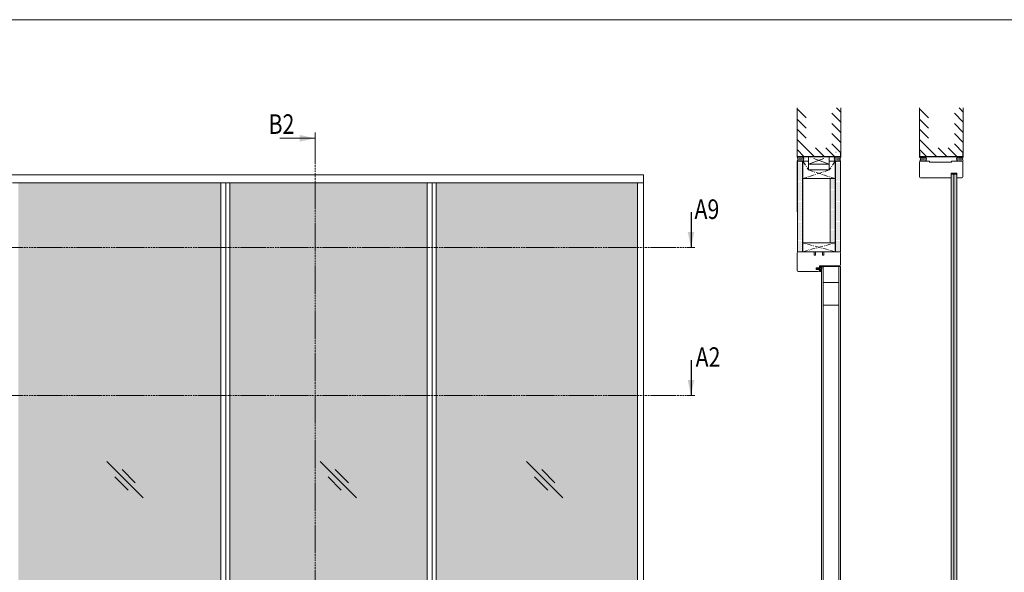
# Model space of a CAD drawing. Extents: x 8050 to 41339, y -1345 to 6330.
# Drawn here: x 14324 to 14929, y 5991 to 6330 of the extents above; entities that cross this region are included whole.
import ezdxf

# ---------------------------------------------------------------- set-up
doc = ezdxf.new("R2010")
doc.units = 0
doc.header["$LTSCALE"] = 2.5
doc.linetypes.add('CENTER', pattern=[2, 1.25, -0.25, 0.25, -0.25])
doc.linetypes.add('ISO_10', pattern=[6.5, 4, -1, 0.5, -1])
doc.layers.get('0').update_dxf_attribs({"linetype": 'CONTINUOUS'})
for name, color, linetype in [('A-SEICON-35', 3, 'CONTINUOUS'), ('HSHSCEN-35', 1, 'CENTER'), ('HSHSCON-25', 6, 'CONTINUOUS'), ('HSHSCON-35', 1, 'CONTINUOUS'), ('HSHSSYM-MM', 1, 'CONTINUOUS'), ('INLOOK-10', 6, 'CONTINUOUS'), ('M-EQU-CON-35', 230, 'CONTINUOUS'), ('M_EQUIP_H_', 4, 'CONTINUOUS'), ('X-COM-FRAME', 2, 'CONTINUOUS')]:
    doc.layers.add(name, color=color, linetype=linetype)
for name, color, linetype, lineweight in [('E7', 7, 'CONTINUOUS', 70), ('Leng', 76, 'CONTINUOUS', 35), ('P SE0000 INLOOK GLAZY DB 36 PYSTYKARMI', 6, 'CONTINUOUS', 15), ('Peenjoon', 6, 'CONTINUOUS', 15), ('Piirjoon', 5, 'CONTINUOUS', 35), ('Piirjoon05', 5, 'CONTINUOUS', 35), ('Ukseleht', 5, 'CONTINUOUS', 35)]:
    doc.layers.add(name, color=color, linetype=linetype, lineweight=lineweight)
doc.styles.add('SIMPLEX', font='simplex')
pattern_1 = [(0, (14808.0634, 5915.148), (0.3234897, 0.6469795), [0, -0.6469795])]

# ---------------------------------------------------------------- blocks, each defined once
blk = doc.blocks.new('cutarrow')
at = {"color": 0, "linetype": 'Continuous'}
blk.add_line((-8, 0), (4, 0), dxfattribs=at)
blk.add_solid([(-1.25, 1.12), (-1.25, -1.12), (4, 0)], dxfattribs=at)
at = {"color": 7, "linetype": 'Continuous', "style": 'SIMPLEX', "width": 0.8}
blk.add_attdef('A', (-11.87, 1.5), '', height=12, dxfattribs=at)
blk = doc.blocks.new('tihend S6577a')
at = {"lineweight": 15}
for points in [[(4.8, -0.7), (5.2, -0.7), (5.2, -2.1, -0.250211), (4.6, -1.5, 0.935449), (4, -1.7, 0.196879), (5.2, -3), (5.2, -4, -0.249929), (4.6, -3.4, 0.935449), (4, -3.5, 0.239794), (5.6, -5, 0.174128), (6.3, -5, 0.239628), (7.9, -3.5, 0.934829), (7.3, -3.4, -0.250135), (6.6, -4), (6.6, -3, 0.196853), (7.9, -1.7, 0.934829), (7.3, -1.5, -0.250418), (6.6, -2.1), (6.6, -0.7), (7.1, -0.7, 0.339404), (7.6, -0.3), (7.6, 0), (12, 0), (12, 4), (9.2, 4, -0.101636), (8.1, 4.3, 0.087127), (5.7, 4.8), (1.2, 4.8, 0.723702), (1, 4.2), (4.4, 2.4, -0.320478), (4.6, 2.2, -0.415306), (4.3, 2), (2, 2.3, 0.406338), (0.9, 1.5, -0.337521), (0.8, 1.4, -0.414699), (0.6, 1.5, 0.008295), (0.5, 2.5, 0.922511), (0, 2.4), (0, 0.6, 0.094731), (0.1, 0.3), (0.2, 0), (4.2, 0), (4.3, -0.3, 0.339513)], [(2, 0.9), (7.2, 0.9), (8.6, 2.5, -0.177378), (9.3, 2.9, 0.414355), (9.5, 3.1, 0.383246), (9.3, 3.2, -0.126893), (8.2, 3.5, 0.110471), (5.3, 4.2), (3.2, 4.2, -0.086421), (2.3, 4.4, 0.414175), (2, 4.4, 0.415005), (2.1, 4.1, 0.039816), (2.1, 4.1, -0.041071), (4, 3.4), (4.7, 3, -0.845947), (4.2, 1.4), (2, 1.6, 0.414276), (1.6, 1.3, 0.414499), (1.9, 0.9, 0.033064)], [(11.2, 1.4), (11.2, 3.2), (10, 3.2), (8, 0.9), (10.7, 0.9, 0.41455)]]:
    blk.add_lwpolyline(points, format="xyb", close=True, dxfattribs=at)

msp = doc.modelspace()

# ---------------------------------------------------------------- hatches: boundary and pattern name
at = {"layer": 'E7', "linetype": 'Continuous', "lineweight": 15}
h = msp.add_hatch(color=256, dxfattribs=at)
h.set_gradient(color1=(127, 223, 255), color2=(127, 223, 255), tint=1)
h.paths.add_polyline_path([(14899.52, 6234.69), (14899.23, 6234.98), (14897.78, 6234.98), (14897.8, 5876.17), (14899.25, 5876.17), (14899.53, 5876.46)])
h.paths.add_polyline_path([(14896.34, 6234.98), (14896.06, 6234.71), (14896.06, 5876.46), (14896.35, 5876.17), (14897.8, 5876.17), (14897.79, 6234.98)])
h = msp.add_hatch(color=256, dxfattribs=at)
h.set_gradient(color1=(127, 223, 255), one_color=1, tint=1, name='HEMISPHERICAL')
h.paths.add_polyline_path([(14417.68, 6229.66), (14323.16, 6229.66), (14323.16, 6189.99), (14417.68, 6189.99)])
h.paths.add_polyline_path([(14417.68, 6189.99), (14323.16, 6189.99), (14323.16, 6099.18), (14417.68, 6099.18)])
h.paths.add_polyline_path([(14417.68, 6099.18), (14323.16, 6099.18), (14323.16, 5865.58), (14417.68, 5865.58)])
h.paths.add_polyline_path([(14447.43, 6099.18), (14447.43, 6189.99), (14417.68, 6189.99), (14417.68, 6099.18)])
h.paths.add_polyline_path([(14447.43, 5865.58), (14447.43, 6099.18), (14417.68, 6099.18), (14417.68, 5865.58)])
h.paths.add_polyline_path([(14574.2, 5865.58), (14574.2, 6099.18), (14453.01, 6099.18), (14453.01, 5865.58)])
h.paths.add_polyline_path([(14579.78, 6099.18), (14579.78, 5865.58), (14703.47, 5865.58), (14703.47, 6099.18)])
h.paths.add_polyline_path([(14579.78, 6189.99), (14579.78, 6099.18), (14703.47, 6099.18), (14703.47, 6189.99)])
h.paths.add_polyline_path([(14574.2, 6099.18), (14574.2, 6189.99), (14453.01, 6189.99), (14453.01, 6099.18)])
h.paths.add_polyline_path([(14579.78, 6229.66), (14579.78, 6189.99), (14703.47, 6189.99), (14703.47, 6229.66)])
h.paths.add_polyline_path([(14453.01, 6229.66), (14453.01, 6189.99), (14574.2, 6189.99), (14574.2, 6229.66)])
h.paths.add_polyline_path([(14447.43, 6189.99), (14447.43, 6229.66), (14417.68, 6229.66), (14417.68, 6189.99)])
at = {"layer": 'M_EQUIP_H_', "linetype": 'Continuous', "lineweight": 15}
h = msp.add_hatch(dxfattribs=at)
h.set_pattern_fill('DOTS', color=3, scale=0.203773, style=0)
h.set_pattern_definition([(180, (15525.77575, 5927.7131), (-0.16174487, 0.32348974), [0, -0.32348974])])
h.paths.add_polyline_path([(14801.47, 6245.74), (14804.87, 6245.74, -0.553534), (14804.88, 6243.03), (14801.6, 6243.03, 0.283171)])
h = msp.add_hatch(dxfattribs=at)
h.set_pattern_fill('DOTS', color=3, scale=0.203773, style=0)
h.set_pattern_definition([(180, (15447.59266, 5927.7131), (-0.16174487, 0.32348974), [0, -0.32348974])])
h.paths.add_polyline_path([(14801.47, 6245.74), (14804.87, 6245.74, -0.553534), (14804.88, 6243.03), (14801.6, 6243.03, 0.283171)])
h = msp.add_hatch(dxfattribs=at)
h.set_pattern_fill('DOTS', scale=0.407546, style=0)
h.set_pattern_definition(pattern_1)
h.paths.add_polyline_path([(14804.82, 6187.33), (14801.75, 6187.33), (14801.75, 6243.03), (14804.82, 6243.03)])
h = msp.add_hatch(dxfattribs=at)
h.set_pattern_fill('DOTS', color=3, scale=0.203773, style=0)
h.set_pattern_definition([(0, (14512.01314, 5927.7131), (0.16174487, 0.32348974), [0, -0.32348974])])
h.paths.add_polyline_path([(14828.34, 6245.74), (14824.94, 6245.74, 0.553534), (14824.93, 6243.03), (14828.21, 6243.03, -0.283171)])
h = msp.add_hatch(dxfattribs=at)
h.set_pattern_fill('DOTS', color=3, scale=0.203773, style=0)
h.set_pattern_definition([(0, (14433.83005, 5927.7131), (0.16174487, 0.32348974), [0, -0.32348974])])
h.paths.add_polyline_path([(14828.34, 6245.74), (14824.94, 6245.74, 0.553534), (14824.93, 6243.03), (14828.21, 6243.03, -0.283171)])
h = msp.add_hatch(dxfattribs=at)
h.set_pattern_fill('DOTS', scale=0.407546, style=0)
h.set_pattern_definition(pattern_1)
h.paths.add_polyline_path([(14828.05, 6187.33), (14824.98, 6187.33), (14824.98, 6243.03), (14828.05, 6243.03)])
h = msp.add_hatch(dxfattribs=at)
h.set_pattern_fill('DOTS', color=3, scale=0.203773, style=0)
h.set_pattern_definition([(180, (15601.05044, 5927.7011), (-0.16174487, 0.32348974), [0, -0.32348974])])
h.paths.add_polyline_path([(14876.75, 6245.73), (14880.14, 6245.73, -0.553534), (14880.16, 6243.02), (14876.88, 6243.02, 0.283171)])
h = msp.add_hatch(dxfattribs=at)
h.set_pattern_fill('DOTS', color=3, scale=0.203773, style=0)
h.set_pattern_definition([(180, (15522.86735, 5927.7011), (-0.16174487, 0.32348974), [0, -0.32348974])])
h.paths.add_polyline_path([(14876.75, 6245.73), (14880.14, 6245.73, -0.553534), (14880.16, 6243.02), (14876.88, 6243.02, 0.283171)])
h = msp.add_hatch(dxfattribs=at)
h.set_pattern_fill('DOTS', color=3, scale=0.203773, style=0)
h.set_pattern_definition([(0, (14587.28783, 5927.7011), (0.16174487, 0.32348974), [0, -0.32348974])])
h.paths.add_polyline_path([(14903.61, 6245.73), (14900.21, 6245.73, 0.553534), (14900.2, 6243.02), (14903.48, 6243.02, -0.283171)])
h = msp.add_hatch(dxfattribs=at)
h.set_pattern_fill('DOTS', color=3, scale=0.203773, style=0)
h.set_pattern_definition([(0, (14509.10474, 5927.7011), (0.16174487, 0.32348974), [0, -0.32348974])])
h.paths.add_polyline_path([(14903.61, 6245.73), (14900.21, 6245.73, 0.553534), (14900.2, 6243.02), (14903.48, 6243.02, -0.283171)])
h = msp.add_hatch(dxfattribs=at)
h.set_pattern_fill('DOTS', scale=0.407546, style=0)
h.set_pattern_definition([(0, (14804.8487, 5920.5819), (0.3234897, 0.6469795), [0, -0.6469795])])
h.paths.add_polyline_path([(14824.84, 6192.85), (14821.77, 6192.85), (14821.77, 6232.29), (14824.84, 6232.29)])

# ---------------------------------------------------------------- linework, layer by layer
at = {"color": 0, "linetype": 'Continuous', "lineweight": 15}
msp.add_line((14483.75, 6257.08), (14505.43, 6257.08), dxfattribs=at)
at = {"color": 3, "lineweight": 15}
msp.add_line((14707.08, 6234.72), (14151.52, 6234.72), dxfattribs=at)
at = {"color": 1, "linetype": 'Continuous', "lineweight": 15}
msp.add_line((14707.08, 6234.72), (14707.08, 5860.52), dxfattribs=at)
at = {"color": 7, "lineweight": 15}
msp.add_line((14707.08, 6229.66), (14319.54, 6229.66), dxfattribs=at)
at = {"lineweight": 15}
for p, q in [((14447.43, 6229.66), (14447.43, 5865.58)), ((14450.51, 6229.66), (14450.51, 5865.58)), ((14453.01, 6229.66), (14453.01, 5865.58)), ((14574.2, 6229.66), (14574.2, 5865.58)), ((14577.28, 6229.66), (14577.28, 5865.58)), ((14579.78, 6229.66), (14579.78, 5865.58)), ((14703.47, 6229.66), (14703.47, 5865.58)), ((14399.73, 6036.26), (14377.48, 6058.5)), ((14530.76, 6036.26), (14508.52, 6058.5)), ((14657.53, 6036.26), (14635.29, 6058.5)), ((14390.45, 6041.05), (14382.28, 6049.22)), ((14394.93, 6045.54), (14386.76, 6053.71)), ((14521.49, 6041.05), (14513.31, 6049.22)), ((14525.97, 6045.54), (14517.8, 6053.71)), ((14648.26, 6041.05), (14640.08, 6049.22)), ((14652.74, 6045.54), (14644.57, 6053.71))]:
    msp.add_line(p, q, dxfattribs=at)
at = {"color": 0, "linetype": 'Continuous', "lineweight": 15}
msp.add_solid([(14495.94, 6259.11), (14495.94, 6255.04), (14505.43, 6257.08)], dxfattribs=at)
at = {"layer": 'A-SEICON-35', "linetype": 'Continuous', "lineweight": 15}
for p, q in [((14801.58, 6243.03), (14801.58, 6211.93)), ((14801.75, 6243.03), (14801.75, 6187.42)), ((14804.82, 6243.03), (14804.82, 6187.42)), ((14804.98, 6243.03), (14804.98, 6187.42)), ((14824.82, 6243.03), (14824.82, 6192.85)), ((14824.98, 6243.03), (14824.98, 6187.42)), ((14828.05, 6243.03), (14828.05, 6187.42)), ((14828.21, 6243.03), (14828.21, 6187.42))]:
    msp.add_line(p, q, dxfattribs=at)
at = {"layer": 'A-SEICON-35', "color": 3, "linetype": 'Continuous', "lineweight": 15}
for p, q in [((14804.98, 6243.03), (14804.98, 6187.42)), ((14824.82, 6243.03), (14824.82, 6192.85))]:
    msp.add_line(p, q, dxfattribs=at)
at = {"layer": 'E7', "color": 3, "lineweight": 15}
for p, q in [((14804.98, 6243.03), (14801.58, 6243.03)), ((14899.92, 6245.73), (14903.32, 6245.73))]:
    msp.add_line(p, q, dxfattribs=at)
at = {"layer": 'E7', "color": 1, "lineweight": 15}
for p, q in [((14808.51, 6237.6), (14808.51, 6243.03)), ((14821.28, 6237.6), (14821.28, 6243.03))]:
    msp.add_line(p, q, dxfattribs=at)
at = {"layer": 'E7', "linetype": 'Continuous', "lineweight": 15}
for p, q in [((14894.93, 6245.86), (14893.77, 6245.86)), ((14896.06, 6234.71), (14896.06, 5876.44))]:
    msp.add_line(p, q, dxfattribs=at)
at = {"layer": 'E7', "lineweight": 15}
msp.add_line((14821.77, 6192.85), (14821.77, 6232.29), dxfattribs=at)
at = {"layer": 'E7', "color": 1, "linetype": 'Continuous', "lineweight": 15}
msp.add_line((14897.79, 6234.98), (14897.79, 5876.17), dxfattribs=at)
at = {"layer": 'E7', "linetype": 'Continuous', "lineweight": 15}
msp.add_lwpolyline([(14801.6, 6187.42), (14828.23, 6187.42)], dxfattribs=at)
at = {"layer": 'E7', "lineweight": 15}
for centre, radius, start, end in [((14799.33, 6244.28), 2.59, 331.09019, 34.33259), ((14799.33, 6244.28), 2.59, 331.09019, 34.33259), ((14804.03, 6244.38), 1.6, 302.32856, 58.19257), ((14804.03, 6244.38), 1.6, 302.32856, 58.19257), ((14825.78, 6244.38), 1.6, 121.80743, 237.67144), ((14825.78, 6244.38), 1.6, 121.80743, 237.67144), ((14830.47, 6244.28), 2.59, 145.66741, 208.90981), ((14830.47, 6244.28), 2.59, 145.66741, 208.90981), ((14874.61, 6244.27), 2.59, 331.09019, 34.33259), ((14874.61, 6244.27), 2.59, 331.09019, 34.33259), ((14879.3, 6244.37), 1.6, 302.32856, 58.19257), ((14879.3, 6244.37), 1.6, 302.32856, 58.19257), ((14901.06, 6244.37), 1.6, 121.80743, 237.67144), ((14901.06, 6244.37), 1.6, 121.80743, 237.67144), ((14905.75, 6244.27), 2.59, 145.66741, 208.90981), ((14905.75, 6244.27), 2.59, 145.66741, 208.90981)]:
    msp.add_arc(centre, radius, start, end, dxfattribs=at)
at = {"layer": 'HSHSCEN-35', "color": 7, "linetype": 'ISO_10', "lineweight": 15, "ltscale": 0.3}
for p, q in [((14804.98, 6243.03), (14808.51, 6237.6)), ((14824.82, 6243.03), (14821.28, 6237.6)), ((14821.28, 6237.6), (14804.98, 6232.29)), ((14808.51, 6237.6), (14824.82, 6232.29)), ((14805, 6187.42), (14824.85, 6192.85)), ((14824.85, 6187.42), (14805, 6192.85))]:
    msp.add_line(p, q, dxfattribs=at)
at = {"layer": 'HSHSCON-25', "color": 7, "linetype": 'Continuous', "lineweight": 15}
for p, q in [((14801.5, 6248.52), (14801.5, 6245.74)), ((14825.49, 6248.52), (14825.35, 6248.52)), ((14828.13, 6248.52), (14828.13, 6245.74)), ((14828.13, 6248.52), (14828.13, 6245.74)), ((14876.77, 6248.5), (14876.77, 6245.73)), ((14876.98, 6248.5), (14876.98, 6245.73)), ((14876.98, 6248.5), (14876.98, 6245.73)), ((14903.39, 6248.5), (14903.39, 6245.73)), ((14903.4, 6248.5), (14903.4, 6245.73)), ((14903.4, 6248.5), (14903.4, 6245.73)), ((14903.61, 6248.5), (14903.61, 6245.73)), ((14828.13, 6245.88), (14801.5, 6245.88)), ((14828.13, 6245.88), (14801.5, 6245.88)), ((14828.13, 6245.74), (14801.5, 6245.74)), ((14828.13, 6245.74), (14801.5, 6245.74)), ((14903.4, 6245.86), (14876.77, 6245.86)), ((14903.4, 6245.73), (14876.77, 6245.73)), ((14876.98, 6245.86), (14903.61, 6245.86)), ((14876.98, 6245.73), (14903.61, 6245.73))]:
    msp.add_line(p, q, dxfattribs=at)
at = {"layer": 'HSHSCON-35', "linetype": 'Continuous', "lineweight": 15, "ltscale": 0.5}
for p, q in [((14804.98, 6232.29), (14804.98, 6243.03)), ((14804.98, 6243.03), (14808.51, 6243.03)), ((14821.28, 6243.03), (14824.82, 6243.03)), ((14824.82, 6243.03), (14824.82, 6232.29)), ((14808.51, 6237.6), (14821.28, 6237.6)), ((14804.98, 6232.29), (14824.82, 6232.29)), ((14824.85, 6192.85), (14805, 6192.85)), ((14805.01, 6192.85), (14805.01, 6187.42)), ((14824.85, 6187.42), (14824.85, 6192.85))]:
    msp.add_line(p, q, dxfattribs=at)
at = {"layer": 'HSHSSYM-MM', "color": 5, "linetype": 'Continuous', "lineweight": 15, "ltscale": 0.5}
for points in [[(14505.43, 6260.69), (14505.43, 6253.46)], [(14736.32, 6189.99), (14733.91, 6189.99)], [(14736.32, 6189.99), (14738.73, 6189.99)], [(14736.32, 6099.18), (14733.91, 6099.18)], [(14736.32, 6099.18), (14738.73, 6099.18)]]:
    msp.add_lwpolyline(points, dxfattribs=at)
at = {"layer": 'HSHSSYM-MM', "color": 3, "linetype": 'ISO_10', "lineweight": 15, "ltscale": 0.1}
for points in [[(14505.43, 5818.75), (14505.43, 6253.46)], [(14108.62, 6189.99), (14733.91, 6189.99)], [(14108.62, 6099.18), (14733.91, 6099.18)]]:
    msp.add_lwpolyline(points, dxfattribs=at)
at = {"layer": 'INLOOK-10', "lineweight": 15, "ltscale": 0.5}
for p, q in [((14801.47, 6245.74), (14801.47, 6275.71)), ((14828.34, 6275.71), (14828.34, 6245.74)), ((14876.75, 6245.73), (14876.75, 6275.7)), ((14903.61, 6275.7), (14903.61, 6245.73))]:
    msp.add_line(p, q, dxfattribs=at)
at = {"layer": 'INLOOK-10', "linetype": 'Continuous', "lineweight": 15}
for p, q in [((14806.98, 6269.59), (14801.47, 6275.09)), ((14828.34, 6273.14), (14825.76, 6275.71)), ((14882.25, 6269.57), (14876.75, 6275.08)), ((14903.61, 6273.13), (14901.04, 6275.7)), ((14806.98, 6263.36), (14801.47, 6268.86)), ((14828.34, 6266.91), (14822.83, 6272.42)), ((14882.25, 6263.35), (14876.75, 6268.85)), ((14903.61, 6266.9), (14898.11, 6272.41)), ((14806.98, 6257.13), (14801.47, 6262.64)), ((14828.34, 6260.68), (14822.83, 6266.19)), ((14882.25, 6257.12), (14876.75, 6262.62)), ((14903.61, 6260.67), (14898.11, 6266.18)), ((14812.14, 6245.74), (14801.47, 6256.41)), ((14828.34, 6254.46), (14822.83, 6259.96)), ((14887.41, 6245.73), (14876.75, 6256.4)), ((14903.61, 6254.45), (14898.11, 6259.95)), ((14805.91, 6245.74), (14801.47, 6250.18)), ((14818.37, 6245.74), (14812.86, 6251.25)), ((14824.59, 6245.74), (14819.09, 6251.25)), ((14828.34, 6248.23), (14822.83, 6253.73)), ((14881.18, 6245.73), (14876.75, 6250.17)), ((14893.64, 6245.73), (14888.14, 6251.24)), ((14899.87, 6245.73), (14894.36, 6251.24)), ((14903.61, 6248.22), (14898.11, 6253.72))]:
    msp.add_line(p, q, dxfattribs=at)
at = {"layer": 'Leng', "lineweight": 15}
msp.add_line((14816.48, 6178.3), (14828.23, 6178.3), dxfattribs=at)
at = {"layer": 'M-EQU-CON-35', "color": 230, "linetype": 'Continuous', "lineweight": 15}
for p, q in [((14877.24, 6243.02), (14882.74, 6243.02)), ((14882.74, 6242.44), (14882.74, 6243.02)), ((14896.34, 6242.44), (14896.34, 6243.02)), ((14896.34, 6243.02), (14902.71, 6243.02)), ((14876.66, 6233.32), (14876.66, 6242.44)), ((14882.74, 6242.44), (14896.34, 6242.44)), ((14903.29, 6233.32), (14903.29, 6242.44)), ((14896.05, 6232.74), (14877.24, 6232.74)), ((14899.52, 6235.64), (14896.05, 6235.64)), ((14896.05, 6232.74), (14896.05, 6235.64)), ((14899.52, 6232.74), (14899.52, 6235.64)), ((14902.71, 6232.74), (14899.52, 6232.74))]:
    msp.add_line(p, q, dxfattribs=at)
for centre, start, end in [((14877.24, 6242.44), 90, 180), ((14902.71, 6242.44), 0, 90), ((14877.24, 6233.32), 180, 270), ((14902.71, 6233.32), 270, 0)]:
    msp.add_arc(centre, 0.579, start, end, dxfattribs=at)
at = {"layer": 'P SE0000 INLOOK GLAZY DB 36 PYSTYKARMI', "linetype": 'Continuous', "lineweight": 15}
msp.add_lwpolyline([(13876.71, 4862.27), (15976.71, 4862.27), (15976.71, 6329.89), (13876.71, 6329.89)], close=True, dxfattribs=at)
at = {"layer": 'Piirjoon', "lineweight": 15}
for p, q in [((14802.33, 6187.42), (14811.88, 6187.42)), ((14811.88, 6187.42), (14811.88, 6185.39)), ((14811.88, 6185.39), (14812.75, 6185.39)), ((14811.88, 6185.39), (14812.75, 6185.39)), ((14812.75, 6187.42), (14817.09, 6187.42)), ((14817.09, 6185.39), (14817.96, 6185.39)), ((14817.96, 6187.42), (14827.51, 6187.42)), ((14817.96, 6185.39), (14817.96, 6187.42))]:
    msp.add_line(p, q, dxfattribs=at)
at = {"layer": 'Piirjoon05', "lineweight": 15}
for p, q in [((14801.6, 6186.69), (14801.6, 6175.99)), ((14802.32, 6187.42), (14811.88, 6187.42)), ((14811.88, 6186.69), (14811.88, 6185.39)), ((14812.74, 6187.42), (14817.09, 6187.42)), ((14812.75, 6187.42), (14812.75, 6185.39)), ((14817.09, 6185.39), (14817.09, 6187.42)), ((14817.95, 6187.42), (14827.51, 6187.42)), ((14817.96, 6185.39), (14817.96, 6186.69)), ((14828.23, 6179.46), (14828.23, 6186.69)), ((14813.18, 6176.42), (14813.18, 6177.58)), ((14813.18, 6177.58), (14815.21, 6177.58)), ((14815.21, 6176.42), (14813.18, 6176.42)), ((14815.21, 6178.74), (14827.51, 6178.74)), ((14815.21, 6177.58), (14815.21, 6178.74)), ((14815.21, 6176.42), (14815.21, 6175.94)), ((14802.33, 6175.26), (14814.48, 6175.26))]:
    msp.add_line(p, q, dxfattribs=at)
for centre, start, end in [((14802.32, 6186.69), 90, 180), ((14802.33, 6186.69), 90, 180), ((14827.51, 6186.69), 0, 90), ((14827.51, 6186.69), 0, 90), ((14802.33, 6175.99), 180, 270), ((14814.48, 6175.99), 270, 0), ((14827.51, 6179.46), 270, 0)]:
    msp.add_arc(centre, 0.724, start, end, dxfattribs=at)
at = {"layer": 'Ukseleht', "lineweight": 15}
for p, q in [((14816.48, 5872.73), (14816.48, 6178.3)), ((14817.58, 5896.47), (14817.58, 6178.3)), ((14827.13, 6178.3), (14827.13, 5872.73)), ((14828.23, 6178.3), (14828.23, 5870.67)), ((14825.29, 6168.46), (14817.58, 6168.46)), ((14825.29, 6168.46), (14827.13, 6168.46)), ((14817.58, 6154.57), (14827.13, 6154.57))]:
    msp.add_line(p, q, dxfattribs=at)
at = {"layer": 'X-COM-FRAME', "linetype": 'ISO_10', "lineweight": 15}
for p, q in [((14808.51, 6241.25), (14821.28, 6245.74)), ((14821.28, 6241.25), (14808.51, 6245.74))]:
    msp.add_line(p, q, dxfattribs=at)
at = {"layer": 'X-COM-FRAME', "color": 3, "lineweight": 15}
for p, q in [((14828.21, 6243.03), (14824.82, 6243.03)), ((14876.69, 6245.73), (14880.08, 6245.73))]:
    msp.add_line(p, q, dxfattribs=at)
at = {"layer": 'X-COM-FRAME', "lineweight": 15}
msp.add_lwpolyline([(14808.51, 6241.25), (14808.51, 6245.74), (14821.28, 6245.74), (14821.28, 6241.25)], close=True, dxfattribs=at)
at = {"layer": 'X-COM-FRAME', "color": 1, "linetype": 'Continuous', "lineweight": 15}
for points in [[(14896.05, 6234.7), (14896.34, 6234.98), (14899.23, 6234.98), (14899.52, 6234.69), (14899.52, 6189.06)], [(14896.06, 5876.43), (14896.35, 5876.15), (14899.24, 5876.15), (14899.53, 5876.44), (14899.53, 6189.06)]]:
    msp.add_lwpolyline(points, dxfattribs=at)

# ---------------------------------------------------------------- block references
at = {"layer": 'HSHSSYM-MM', "color": 1, "linetype": 'Continuous', "lineweight": 15, "ltscale": 0.5}
ref = msp.add_blockref('cutarrow', (14736.32, 6197.23), dxfattribs=dict(at, xscale=1.809, yscale=1.809, zscale=1.809, rotation=270))
ref.add_attrib('A', 'A9', (14738.45, 6207.54), dxfattribs={"layer": '0', "color": 5, "linetype": 'Continuous', "height": 12, "style": 'SIMPLEX', "width": 0.8})
ref = msp.add_blockref('cutarrow', (14736.32, 6106.42), dxfattribs=dict(at, xscale=1.809, yscale=1.809, zscale=1.809, rotation=270))
ref.add_attrib('A', 'A2', (14739.14, 6116.73), dxfattribs={"layer": '0', "color": 5, "linetype": 'Continuous', "height": 12, "style": 'SIMPLEX', "width": 0.8})
at = {"layer": 'Peenjoon', "lineweight": 15, "xscale": 0.28944, "yscale": 0.28944, "zscale": 0.28944, "rotation": 270}
msp.add_blockref('tihend S6577a', (14815.21, 6178.74), dxfattribs=at)

# ---------------------------------------------------------------- texts
at = {"color": 7, "linetype": 'Continuous', "lineweight": 15, "style": 'SIMPLEX', "width": 0.8}
msp.add_attdef('B2', (14476.76, 6259.78), '', height=12, dxfattribs=at)

doc.saveas('drawing.dxf')
